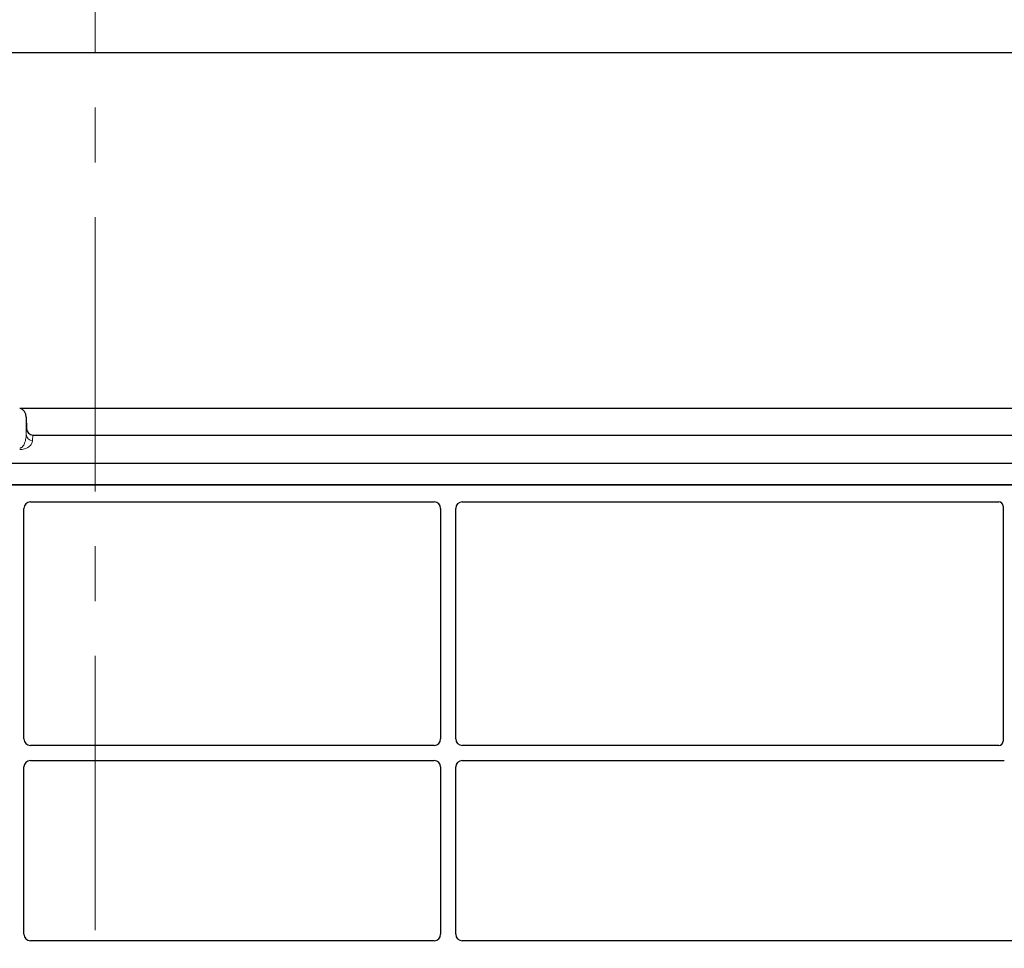
# Model space of a CAD drawing. Units: millimetres. Extents: x 0 to 420, y 0 to 297.
# Drawn here: x 80 to 103, y 247 to 269 of the extents above; entities that cross this region are included whole.
import ezdxf

# ---------------------------------------------------------------- set-up
doc = ezdxf.new("R2010")
doc.units = ezdxf.units.MM
doc.linetypes.add('CENTER', pattern=[10.16, 6.35, -1.27, 1.27, -1.27])

msp = doc.modelspace()

# ---------------------------------------------------------------- linework, layer by layer
at = {"color": 7, "linetype": 'CENTER', "lineweight": 18}
msp.add_line((82.09792, 274.30565), (82.09792, 59.93282), dxfattribs=at)
at = {"color": 7, "linetype": 'Continuous', "lineweight": 25}
for p, q in [((45.27694, 267.96536), (115.27694, 267.96536)), ((105.72537, 259.71536), (80.37047, 259.71536)), ((80.50297, 259.51812), (80.50967, 259.25496)), ((80.65891, 259.10222), (105.43693, 259.10222)), ((53.12692, 258.45238), (107.46892, 258.45238)), ((53.12692, 257.95238), (107.46892, 257.95238)), ((107.02694, 257.95238), (53.52694, 257.95238)), ((80.60069, 257.55238), (89.9532, 257.55238)), ((90.60069, 257.55238), (103.02792, 257.55238)), ((103.12694, 257.45336), (103.12694, 252.01405)), ((80.45194, 252.06431), (80.45194, 257.40275)), ((90.10194, 257.40275), (90.10194, 252.06431)), ((90.45194, 252.06431), (90.45194, 257.40275)), ((89.95252, 251.91488), (80.60137, 251.91488)), ((103.02719, 251.91488), (90.60137, 251.91488)), ((80.60137, 251.56488), (89.95252, 251.56488)), ((90.60137, 251.56488), (103.15518, 251.56488)), ((80.45194, 247.53931), (80.45194, 251.41546)), ((90.10194, 251.41546), (90.10194, 247.53931)), ((90.45194, 247.53931), (90.45194, 251.41546)), ((89.95252, 247.38988), (80.60137, 247.38988)), ((106.52719, 247.38988), (90.60137, 247.38988))]:
    msp.add_line(p, q, dxfattribs=at)
at = {"color": 8, "linetype": 'Continuous', "lineweight": 18}
for p, q in [((80.50297, 259.11582), (80.50297, 259.51812)), ((80.50297, 259.11582), (80.50967, 259.25496)), ((80.65891, 259.10222), (80.65288, 258.97698))]:
    msp.add_line(p, q, dxfattribs=at)
msp.add_arc((80.65025, 259.12449), 0.14754, 183.368465, 271.020754, dxfattribs=at)
at = {"color": 7, "linetype": 'Continuous', "lineweight": 25}
for centre, major_axis, ratio, start_param, end_param in [((80.35307, 259.45065), (0, 0.2665), 0.56284319, 6.16690788, 6.28318531), ((80.35307, 259.51094), (0, -0.20581), 0.72882983, 1.60570291, 3.02531523), ((80.65964, 259.25994), (0.00758, 0.15755), 0.95095132, 1.64811995, 3.18733603), ((80.60252, 257.40091), (-0.08035, 0.12907), 0.98657238, 5.73242246, 7.29108876), ((89.95137, 257.40091), (0.08035, 0.12907), 0.98657238, 5.27528186, 6.83394815), ((90.60252, 257.40091), (-0.08035, 0.12907), 0.98657238, 5.73242246, 7.29108876), ((103.02596, 257.4514), (-0.07209, -0.07209), 0.98081485, 2.36587967, 3.91730564), ((80.60252, 252.06546), (0.10687, 0.10687), 0.99243251, 2.35999259, 3.92319272), ((89.95137, 252.06546), (-0.10687, 0.10687), 0.99243251, 2.35999259, 3.92319272), ((90.60252, 252.06546), (0.10687, 0.10687), 0.99243251, 2.35999259, 3.92319272), ((103.02596, 252.01527), (0.08605, -0.05357), 0.98657238, 5.27528186, 6.83394815), ((80.60252, 251.41431), (0.10687, -0.10687), 0.99243251, 2.35999259, 3.92319272), ((89.95137, 251.41431), (-0.10687, -0.10687), 0.99243251, 2.35999259, 3.92319272), ((90.60252, 251.41431), (0.10687, -0.10687), 0.99243251, 2.35999259, 3.92319272), ((80.60252, 247.54046), (0.10687, 0.10687), 0.99243251, 2.35999259, 3.92319272), ((89.95137, 247.54046), (-0.10687, 0.10687), 0.99243251, 2.35999259, 3.92319272), ((90.60252, 247.54046), (0.10687, 0.10687), 0.99243251, 2.35999259, 3.92319272)]:
    msp.add_ellipse(centre, major_axis=major_axis, ratio=ratio, start_param=start_param, end_param=end_param, dxfattribs=at)
at = {"color": 8, "linetype": 'Continuous', "lineweight": 18}
for points, knots in [([(80.35307, 258.80027), (80.35774, 258.80057), (80.36777, 258.80121), (80.38179, 258.80593), (80.3953, 258.81301), (80.41491, 258.82774), (80.4373, 258.85434), (80.45932, 258.89358), (80.47815, 258.94304), (80.49191, 258.99832), (80.50066, 259.05732), (80.50221, 259.09643), (80.50297, 259.11582)], [0, 0, 0, 0, 0.02079281, 0.04455591, 0.07327083, 0.10808358, 0.20189216, 0.32913934, 0.47201702, 0.65062875, 0.82680271, 1, 1, 1, 1]), ([(80.65288, 258.97698), (80.64797, 258.95087), (80.63841, 258.90013), (80.58495, 258.84058), (80.51991, 258.802), (80.46787, 258.78197), (80.41897, 258.77146), (80.38047, 258.76746), (80.3621, 258.76711), (80.35307, 258.76694)], [0, 0, 0, 0, 0.31894174, 0.62002239, 0.74529865, 0.84826332, 0.9307787, 0.96597922, 1, 1, 1, 1])]:
    msp.add_open_spline(points, degree=3, knots=knots, dxfattribs=at)

doc.saveas('drawing.dxf')
